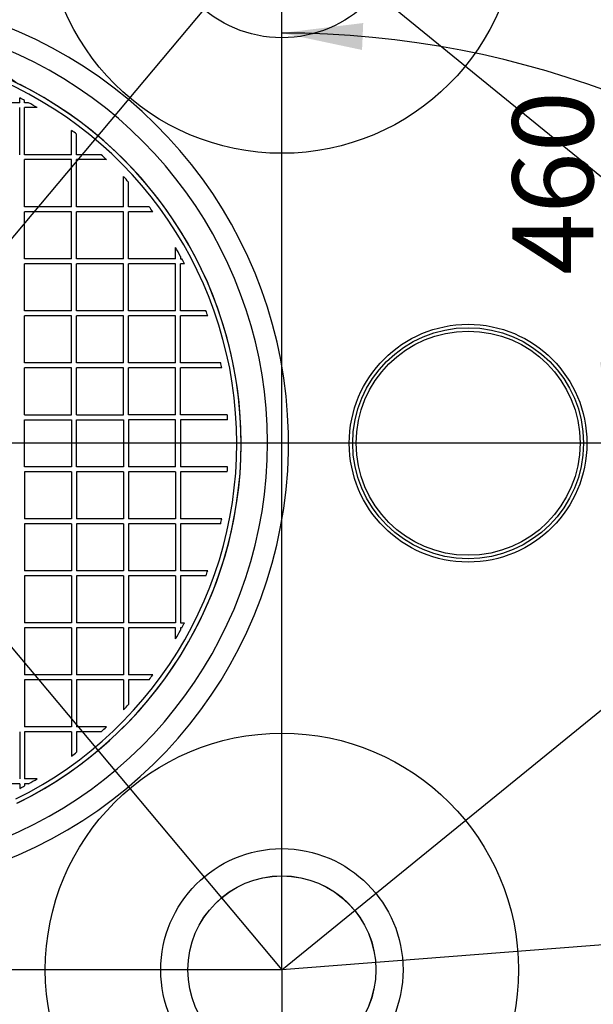
# Model space of a CAD drawing. Units: millimetres. Extents: x 0 to 420, y 0 to 297.
# Drawn here: x 99 to 124, y 56 to 99 of the extents above; entities that cross this region are included whole.
import ezdxf
from ezdxf.enums import TextEntityAlignment as Align
from ezdxf.lldxf.tags import DXFTag

# ---------------------------------------------------------------- set-up
doc = ezdxf.new("R2010")
doc.units = ezdxf.units.MM
for name, color, linetype in [('Default', 7, 'Continuous'), ('DV2_Default', 7, 'Continuous'), ('POK_REV4', 7, 'Continuous'), ('POV400_REV4_NOTR', 7, 'Continuous'), ('TANK_RIVA_OPTIMI', 7, 'Continuous')]:
    doc.layers.add(name, color=color, linetype=linetype)
doc.styles.add('SEACAD_Arial', font='arial.ttf')
tags = doc.linetypes.add('CENTER2', pattern=[28.575, 19.05, -3.175, 3.175, -3.175]).pattern_tags.tags
tags[10:11] = [DXFTag(74, 4), DXFTag(75, 0), DXFTag(340, '0'), DXFTag(46, 0.0), DXFTag(50, 0.0), DXFTag(44, 0.0), DXFTag(45, 0.0)]
tags[8:9] = [DXFTag(74, 4), DXFTag(75, 0), DXFTag(340, '0'), DXFTag(46, 0.0), DXFTag(50, 0.0), DXFTag(44, 0.0), DXFTag(45, 0.0)]
tags[6:7] = [DXFTag(74, 4), DXFTag(75, 0), DXFTag(340, '0'), DXFTag(46, 0.0), DXFTag(50, 0.0), DXFTag(44, 0.0), DXFTag(45, 0.0)]
tags[4:5] = [DXFTag(74, 4), DXFTag(75, 0), DXFTag(340, '0'), DXFTag(46, 0.0), DXFTag(50, 0.0), DXFTag(44, 0.0), DXFTag(45, 0.0)]
doc.dimstyles.new('ISO', dxfattribs={"dimtxt": 3.5, "dimasz": 3.5, "dimexe": 1.75, "dimexo": 0, "dimgap": 0.875, "dimtad": 1, "dimlfac": 20, "dimtxsty": 'SEACAD_Arial', "dimblk1": '_SE_FILLED', "dimblk2": '_SE_FILLED', "dimsah": 1, "dimcen": 1.75, "dimadec": 0, "dimazin": 0, "dimtfac": 0.5, "dimtdec": 3, "dimtmove": 0, "dimatfit": 3, "dimfxl": 1, "dimarcsym": 0})

# ---------------------------------------------------------------- blocks, each defined once
blk = doc.blocks.new('SE5')
at = {"layer": 'DV2_Default', "color": 7, "linetype": 'Continuous'}
for p, q in [((91.447, 80.6), (110.57, 103.39)), ((110.57, 57.81), (110.57, 103.39)), ((110.57, 103.39), (161.683, 61.791)), ((110.57, 57.81), (161.683, 99.409)), ((91.447, 80.6), (110.57, 57.81)), ((161.683, 80.6), (91.447, 80.6)), ((161.683, 61.791), (110.57, 57.81))]:
    blk.add_line(p, q, dxfattribs=at)
at = {"layer": 'POK_REV4', "color": 7, "linetype": 'Continuous'}
for p, q in [((99.215, 95.333), (99.215, 95.54)), ((99.215, 95.333), (97.179, 95.333)), ((99.215, 93.083), (99.215, 95.119)), ((99.429, 95.333), (99.429, 95.426)), ((99.6, 95.333), (99.429, 95.333)), ((99.976, 95.119), (99.429, 95.119)), ((99.429, 93.083), (99.429, 95.119)), ((101.465, 93.083), (101.465, 94.134)), ((101.679, 93.083), (101.679, 93.973)), ((101.465, 93.083), (99.429, 93.083)), ((102.748, 93.083), (101.679, 93.083)), ((99.429, 90.833), (99.429, 92.869)), ((101.465, 92.869), (99.429, 92.869)), ((101.465, 90.833), (101.465, 92.869)), ((102.98, 92.869), (101.679, 92.869)), ((101.679, 90.833), (101.679, 92.869)), ((103.715, 90.833), (103.715, 92.134)), ((103.93, 90.833), (103.93, 91.901)), ((101.465, 90.833), (99.429, 90.833)), ((103.715, 90.833), (101.679, 90.833)), ((104.82, 90.833), (103.93, 90.833)), ((99.429, 88.583), (99.429, 90.618)), ((101.465, 90.618), (99.429, 90.618)), ((101.465, 88.583), (101.465, 90.618)), ((101.679, 88.583), (101.679, 90.618)), ((103.715, 90.618), (101.679, 90.618)), ((103.715, 88.583), (103.715, 90.618)), ((104.981, 90.618), (103.93, 90.618)), ((103.93, 88.583), (103.93, 90.618)), ((105.965, 88.583), (105.965, 89.065)), ((106.18, 88.686), (106.18, 88.583)), ((101.465, 88.583), (99.429, 88.583)), ((99.429, 86.333), (99.429, 88.368)), ((101.465, 88.368), (99.429, 88.368)), ((101.465, 86.333), (101.465, 88.368)), ((103.715, 88.583), (101.679, 88.583)), ((101.679, 86.333), (101.679, 88.368)), ((103.715, 88.368), (101.679, 88.368)), ((103.715, 86.333), (103.715, 88.368)), ((105.965, 88.583), (103.93, 88.583)), ((103.93, 86.333), (103.93, 88.368)), ((105.965, 88.368), (103.93, 88.368)), ((105.965, 86.333), (105.965, 88.368)), ((106.18, 88.583), (106.236, 88.583)), ((106.349, 88.368), (106.18, 88.368)), ((106.18, 86.333), (106.18, 88.368)), ((101.465, 86.333), (99.429, 86.333)), ((99.429, 84.082), (99.429, 86.118)), ((101.465, 86.118), (99.429, 86.118)), ((101.465, 84.082), (101.465, 86.118)), ((103.715, 86.333), (101.679, 86.333)), ((101.679, 84.082), (101.679, 86.118)), ((103.715, 86.118), (101.679, 86.118)), ((103.715, 84.082), (103.715, 86.118)), ((105.965, 86.333), (103.93, 86.333)), ((103.93, 84.082), (103.93, 86.118)), ((105.965, 86.118), (103.93, 86.118)), ((105.965, 84.082), (105.965, 86.118)), ((107.28, 86.333), (106.18, 86.333)), ((107.356, 86.118), (106.18, 86.118)), ((106.18, 84.082), (106.18, 86.118)), ((101.465, 84.082), (99.429, 84.082)), ((103.715, 84.082), (101.679, 84.082)), ((105.965, 84.082), (103.93, 84.082)), ((107.921, 84.082), (106.18, 84.082)), ((99.429, 81.832), (99.429, 83.868)), ((101.465, 83.868), (99.429, 83.868)), ((101.465, 81.832), (101.465, 83.868)), ((101.679, 81.832), (101.679, 83.868)), ((103.715, 83.868), (101.679, 83.868)), ((103.715, 81.832), (103.715, 83.868)), ((103.93, 81.832), (103.93, 83.868)), ((105.965, 83.868), (103.93, 83.868)), ((105.965, 81.832), (105.965, 83.868)), ((107.965, 83.868), (106.18, 83.868)), ((106.18, 81.832), (106.18, 83.868)), ((99.429, 81.832), (101.465, 81.832)), ((101.679, 81.832), (103.715, 81.832)), ((105.965, 81.832), (103.93, 81.832)), ((108.204, 81.832), (106.18, 81.832)), ((99.429, 79.582), (99.429, 81.618)), ((99.429, 81.618), (101.465, 81.618)), ((101.465, 81.618), (101.465, 79.582)), ((101.679, 79.582), (101.679, 81.618)), ((101.679, 81.618), (103.715, 81.618)), ((103.715, 81.618), (103.715, 79.582)), ((103.93, 81.618), (103.93, 79.582)), ((105.965, 81.618), (103.93, 81.618)), ((105.965, 79.582), (105.965, 81.618)), ((108.219, 81.618), (106.18, 81.618)), ((106.18, 81.618), (106.18, 79.582)), ((101.465, 79.582), (99.429, 79.582)), ((99.429, 79.368), (99.429, 77.332)), ((101.465, 79.368), (99.429, 79.368)), ((101.465, 79.368), (101.465, 77.332)), ((103.715, 79.582), (101.679, 79.582)), ((101.679, 79.368), (101.679, 77.332)), ((103.715, 79.368), (101.679, 79.368)), ((103.715, 79.368), (103.715, 77.332)), ((105.965, 79.582), (103.93, 79.582)), ((103.93, 79.368), (103.93, 77.332)), ((105.965, 79.368), (103.93, 79.368)), ((105.965, 79.368), (105.965, 77.332)), ((108.219, 79.582), (106.18, 79.582)), ((108.205, 79.368), (106.18, 79.368)), ((106.18, 79.368), (106.18, 77.332)), ((101.465, 77.332), (99.429, 77.332)), ((99.429, 77.118), (99.429, 75.082)), ((101.465, 77.118), (99.429, 77.118)), ((101.465, 77.118), (101.465, 75.082)), ((103.715, 77.332), (101.679, 77.332)), ((101.679, 77.118), (101.679, 75.082)), ((103.715, 77.118), (101.679, 77.118)), ((103.715, 77.118), (103.715, 75.082)), ((105.965, 77.332), (103.93, 77.332)), ((103.93, 77.118), (103.93, 75.082)), ((105.965, 77.118), (103.93, 77.118)), ((105.965, 77.118), (105.965, 75.082)), ((107.965, 77.332), (106.18, 77.332)), ((107.921, 77.118), (106.18, 77.118)), ((106.18, 77.118), (106.18, 75.082)), ((101.465, 75.082), (99.429, 75.082)), ((103.715, 75.082), (101.679, 75.082)), ((105.965, 75.082), (103.93, 75.082)), ((107.356, 75.082), (106.18, 75.082)), ((99.429, 74.868), (99.429, 72.832)), ((101.465, 74.868), (99.429, 74.868)), ((101.465, 74.868), (101.465, 72.832)), ((101.679, 74.868), (101.679, 72.832)), ((103.715, 74.868), (101.679, 74.868)), ((103.715, 74.868), (103.715, 72.832)), ((103.93, 74.868), (103.93, 72.832)), ((105.965, 74.868), (103.93, 74.868)), ((105.965, 74.868), (105.965, 72.832)), ((107.28, 74.868), (106.18, 74.868)), ((106.18, 74.868), (106.18, 72.832)), ((101.465, 72.832), (99.429, 72.832)), ((99.429, 72.618), (99.429, 70.582)), ((101.465, 72.618), (99.429, 72.618)), ((101.465, 72.618), (101.465, 70.582)), ((103.715, 72.832), (101.679, 72.832)), ((101.679, 72.618), (101.679, 70.582)), ((103.715, 72.618), (101.679, 72.618)), ((103.715, 72.618), (103.715, 70.582)), ((105.965, 72.832), (103.93, 72.832)), ((105.965, 72.618), (103.93, 72.618)), ((103.93, 72.618), (103.93, 70.582)), ((105.965, 72.131), (105.965, 72.618)), ((106.18, 72.832), (106.351, 72.832)), ((106.238, 72.618), (106.18, 72.618)), ((106.18, 72.618), (106.18, 72.51)), ((101.465, 70.582), (99.429, 70.582)), ((101.465, 70.367), (99.429, 70.367)), ((99.429, 70.367), (99.429, 68.332)), ((101.465, 70.367), (101.465, 68.332)), ((103.715, 70.582), (101.679, 70.582)), ((103.715, 70.367), (101.679, 70.367)), ((101.679, 70.367), (101.679, 68.332)), ((103.715, 70.367), (103.715, 69.067)), ((104.981, 70.582), (103.93, 70.582)), ((104.82, 70.367), (103.93, 70.367)), ((103.93, 70.367), (103.93, 69.299)), ((101.465, 68.332), (99.429, 68.332)), ((102.98, 68.332), (101.679, 68.332)), ((99.215, 68.117), (99.215, 66.082)), ((101.465, 68.117), (99.429, 68.117)), ((99.429, 68.117), (99.429, 66.082)), ((101.465, 68.117), (101.465, 67.066)), ((102.748, 68.117), (101.679, 68.117)), ((101.679, 68.117), (101.679, 67.227)), ((99.976, 66.082), (99.429, 66.082)), ((99.215, 65.867), (97.179, 65.867)), ((99.215, 65.867), (99.215, 65.661)), ((99.6, 65.867), (99.429, 65.867)), ((99.429, 65.867), (99.429, 65.774))]:
    blk.add_line(p, q, dxfattribs=at)
for centre, radius, start, end in [((91.447, 80.6), 17.358, 296.287, 72.4341), ((91.447, 80.6), 17.17, 296.287, 72.4341), ((91.447, 80.6), 16.839, 61.7016, 62.5266), ((91.447, 80.6), 16.839, 59.5671, 61.039), ((91.447, 80.6), 16.839, 52.5772, 53.4898), ((91.447, 80.6), 16.839, 46.7687, 47.844), ((91.447, 80.6), 16.839, 42.156, 43.2313), ((91.447, 80.6), 16.839, 36.5102, 37.4228), ((91.416, 80.598), 16.834, 28.7136, 30.1968), ((91.415, 80.598), 16.834, 27.4887, 28.314), ((91.447, 80.6), 16.839, 19.1297, 19.9034), ((91.447, 80.6), 16.839, 11.191, 11.9353), ((91.415, 80.598), 16.834, 3.4738, 4.2048), ((91.415, 80.598), 16.834, 355.8098, 356.5408), ((91.447, 80.6), 16.839, 348.0647, 348.809), ((91.447, 80.6), 16.839, 340.0966, 340.8703), ((91.416, 80.598), 16.834, 329.8032, 331.2864), ((91.415, 80.598), 16.834, 331.7025, 332.5277), ((91.447, 80.6), 16.839, 322.5772, 323.4898), ((91.447, 80.6), 16.839, 316.7687, 317.844), ((91.447, 80.6), 16.839, 312.156, 313.2313), ((91.447, 80.6), 16.839, 306.5102, 307.4228), ((91.447, 80.6), 16.839, 298.961, 300.4329), ((91.447, 80.6), 16.839, 297.4734, 298.2984)]:
    blk.add_arc(centre, radius, start, end, dxfattribs=at)
at = {"layer": 'POV400_REV4_NOTR', "color": 7, "linetype": 'Continuous'}
blk.add_line((99.23, 96.116), (99.23, 96.115), dxfattribs=at)
for centre, radius, start, end in [((99.903, 97.456), 1.5, 212.2429, 243.3595), ((91.447, 80.6), 17.358, 296.1467, 63.3595)]:
    blk.add_arc(centre, radius, start, end, dxfattribs=at)
at = {"layer": 'TANK_RIVA_OPTIMI', "color": 7, "linetype": 'Continuous'}
for centre, radius in [((110.57, 103.39), 10.246), ((110.57, 103.39), 5.247), ((118.634, 80.6), 5.146), ((118.634, 80.6), 4.998), ((118.634, 80.6), 4.85), ((110.57, 57.81), 10.246), ((110.57, 57.81), 5.247), ((110.57, 57.81), 4.071), ((110.57, 57.81), 4.068)]:
    blk.add_circle(centre, radius, dxfattribs=at)
for radius, start, end in [(19.41, 279.1564, 68.967), (18.5, 211.0463, 67.6468)]:
    blk.add_arc((91.447, 80.6), radius, start, end, dxfattribs=at)
blk = doc.blocks.new('DMBLK163')
at = {"layer": 'Default', "linetype": 'Continuous', "transparency": 16777216}
for points in [[(64.097, 13.063), (64.097, 14.23), (60.597, 13.646)], [(191.797, 13.063), (195.297, 13.646), (191.797, 14.23)]]:
    blk.add_hatch(color=7, dxfattribs=at).paths.add_polyline_path(points)
at = {"layer": 'Default', "color": 7, "linetype": 'Continuous', "transparency": 16777216}
for p, q in [((195.297, 80.1), (195.297, 11.896)), ((60.597, 44.35), (60.597, 11.896)), ((60.597, 13.646), (195.297, 13.646))]:
    blk.add_line(p, q, dxfattribs=at)
at = {"layer": 'Default', "color": 7, "linetype": 'Continuous', "transparency": 16777216, "style": 'SEACAD_Arial'}
blk.add_text('2694', height=3.5, dxfattribs=at).set_placement((122.469, 18.021), align=Align.TOP_LEFT)
blk = doc.blocks.new('_SE_FILLED')
at = {"color": 0}
blk.add_line((0, 0), (-1, 0), dxfattribs=at)
blk.add_solid([(0, 0), (-1, -0.1665), (-1, 0.1665), (0, 0)], dxfattribs=at)
blk = doc.blocks.new('SE8')
at = {"layer": 'Default', "color": 7, "linetype": 'CENTER2', "const_width": 0.0005}
blk.add_lwpolyline([(52.096, 80.6), (200.348, 80.6)], dxfattribs=at)
blk = doc.blocks.new('DMBLK175')
at = {"layer": 'Default', "linetype": 'Continuous', "transparency": 16777216}
for points in [[(178.082, 178.391), (175.05, 180.235), (177.32, 177.508)], [(220.88, 84.092), (221.511, 80.6), (222.047, 84.108)]]:
    blk.add_hatch(color=7, dxfattribs=at).paths.add_polyline_path(points)
at = {"layer": 'Default', "color": 7, "linetype": 'Continuous', "transparency": 16777216}
for p, q in [((110.57, 103.39), (176.175, 181.576)), ((161.683, 80.6), (223.261, 80.6))]:
    blk.add_line(p, q, dxfattribs=at)
blk.add_arc((91.447, 80.6), 130.064, 0, 50, dxfattribs=at)
at = {"layer": 'Default', "color": 7, "linetype": 'Continuous', "transparency": 16777216, "style": 'SEACAD_Arial'}
blk.add_text('50°', height=3.5, rotation=290.6042, dxfattribs=at).set_placement((215.974, 131.4), align=Align.TOP_LEFT)
blk = doc.blocks.new('DMBLK186')
at = {"layer": 'Default', "linetype": 'Continuous', "transparency": 16777216}
for points in [[(39.546, 99.89), (40.713, 99.89), (40.129, 103.39)], [(39.546, 61.31), (40.129, 57.81), (40.713, 61.31)]]:
    blk.add_hatch(color=7, dxfattribs=at).paths.add_polyline_path(points)
at = {"layer": 'Default', "color": 7, "linetype": 'Continuous', "transparency": 16777216}
for p, q in [((110.57, 103.39), (38.379, 103.39)), ((40.129, 103.39), (40.129, 57.81)), ((110.57, 57.81), (38.379, 57.81))]:
    blk.add_line(p, q, dxfattribs=at)
at = {"layer": 'Default', "color": 7, "linetype": 'Continuous', "transparency": 16777216, "style": 'SEACAD_Arial'}
blk.add_text('910', height=3.5, rotation=90, dxfattribs=at).set_placement((35.754, 76.492), align=Align.TOP_LEFT)
blk = doc.blocks.new('DMBLK187')
at = {"layer": 'Default', "linetype": 'Continuous', "transparency": 16777216}
for points in [[(66.597, 148.88), (63.097, 148.297), (66.597, 147.714)], [(107.07, 148.88), (107.07, 147.714), (110.57, 148.297)]]:
    blk.add_hatch(color=7, dxfattribs=at).paths.add_polyline_path(points)
at = {"layer": 'Default', "color": 7, "linetype": 'Continuous', "transparency": 16777216}
for p, q in [((63.097, 116.85), (63.097, 150.047)), ((110.57, 103.39), (110.57, 150.047)), ((63.097, 148.297), (110.57, 148.297))]:
    blk.add_line(p, q, dxfattribs=at)
at = {"layer": 'Default', "color": 7, "linetype": 'Continuous', "transparency": 16777216, "style": 'SEACAD_Arial'}
blk.add_text('950', height=3.5, dxfattribs=at).set_placement((82.725, 152.672), align=Align.TOP_LEFT)
blk = doc.blocks.new('DMBLK189')
at = {"layer": 'Default', "linetype": 'Continuous', "transparency": 16777216}
for points in [[(114.092, 98.781), (110.57, 98.35), (114.041, 97.616)], [(149.985, 64.362), (150.987, 60.958), (151.143, 64.503)]]:
    blk.add_hatch(color=7, dxfattribs=at).paths.add_polyline_path(points)
at = {"layer": 'Default', "color": 7, "linetype": 'Continuous', "transparency": 16777216}
blk.add_arc((110.57, 57.81), 40.539, 4.4533, 90, dxfattribs=at)
at = {"layer": 'Default', "color": 7, "linetype": 'Continuous', "transparency": 16777216, "style": 'SEACAD_Arial'}
blk.add_text('86°', height=3.5, rotation=317.2266, dxfattribs=at).set_placement((138.334, 93.311), align=Align.TOP_LEFT)
blk = doc.blocks.new('DMBLK194')
at = {"layer": 'Default', "linetype": 'Continuous', "transparency": 16777216}
for points in [[(114.07, 42.714), (114.07, 43.88), (110.57, 43.297)], [(135.072, 42.714), (138.572, 43.297), (135.072, 43.88)]]:
    blk.add_hatch(color=7, dxfattribs=at).paths.add_polyline_path(points)
at = {"layer": 'Default', "color": 7, "linetype": 'Continuous', "transparency": 16777216}
for p, q in [((138.572, 80.6), (138.572, 41.547)), ((110.57, 57.81), (110.57, 41.547)), ((110.57, 43.297), (138.572, 43.297))]:
    blk.add_line(p, q, dxfattribs=at)
at = {"layer": 'Default', "color": 7, "linetype": 'Continuous', "transparency": 16777216, "style": 'SEACAD_Arial'}
blk.add_text('560', height=3.5, dxfattribs=at).set_placement((120.462, 47.672), align=Align.TOP_LEFT)
blk = doc.blocks.new('DMBLK196')
at = {"layer": 'Default', "linetype": 'Continuous', "transparency": 16777216}
for points in [[(124.346, 99.89), (125.513, 99.89), (124.929, 103.39)], [(124.346, 84.1), (124.929, 80.6), (125.513, 84.1)]]:
    blk.add_hatch(color=7, dxfattribs=at).paths.add_polyline_path(points)
at = {"layer": 'Default', "color": 7, "linetype": 'Continuous', "transparency": 16777216}
for p, q in [((110.57, 103.39), (126.679, 103.39)), ((124.929, 80.6), (124.929, 103.39)), ((138.572, 80.6), (123.179, 80.6))]:
    blk.add_line(p, q, dxfattribs=at)
at = {"layer": 'Default', "color": 7, "linetype": 'Continuous', "transparency": 16777216, "style": 'SEACAD_Arial'}
blk.add_text('460', height=3.5, rotation=90, dxfattribs=at).set_placement((120.554, 87.886), align=Align.TOP_LEFT)

msp = doc.modelspace()

# ---------------------------------------------------------------- block references
at = {"layer": 'Default'}
for name in ['SE5', 'SE8']:
    msp.add_blockref(name, (0, 0), dxfattribs=at)

# ---------------------------------------------------------------- dimensions: what is measured, and where the dimension line sits
at = {"layer": 'Default', "color": 7, "linetype": 'Continuous'}
for base, line1, line2, picture, middle in [((209.32477, 135.56762), ((91.44681, 80.60023), (110.56968, 103.38997)), ((91.44681, 80.60023), (161.68253, 80.60023)), 'DMBLK175', (213.19104, 126.37107)), ((138.09987, 87.56813), ((110.56968, 57.81048), (110.56968, 103.38997)), ((110.56968, 57.81048), (161.68253, 61.79123)), 'DMBLK189', (138.09987, 87.56813))]:
    dim = msp.add_angular_dim_2l(base=base, line1=line1, line2=line2, text='\\A1;<>', dimstyle='ISO', override={"dimtolj": 1}, dxfattribs=at)
    dim.commit()
    dim.dimension.update_dxf_attribs({"geometry": picture, "text_midpoint": middle, "dimtype": 162})
for base, p1, p2, picture, middle in [((110.56968, 148.29686), (63.09681, 81.22523), (110.56968, 103.38997), 'DMBLK187', (86.83324, 148.29686)), ((138.57181, 43.29686), (110.56968, 57.81048), (138.57181, 80.60023), 'DMBLK194', (124.57074, 43.29686))]:
    dim = msp.add_linear_dim(base=base, p1=p1, p2=p2, text='\\A1;<>', dimstyle='ISO', override={"dimdec": 0, "dimrnd": 10, "dimtdec": 4}, dxfattribs=at)
    dim.commit()
    dim.dimension.update_dxf_attribs({"geometry": picture, "text_midpoint": middle, "dimtype": 160})
for base, p1, p2, angle, picture, middle, dimtype in [((40.12941, 103.38997), (110.56968, 103.38997), (110.56968, 57.81048), 270, 'DMBLK186', (40.12941, 80.60023), 161), ((124.9295, 103.38997), (138.57181, 80.60023), (110.56968, 103.38997), 90, 'DMBLK196', (124.9295, 91.9951), 160)]:
    dim = msp.add_linear_dim(base=base, p1=p1, p2=p2, angle=angle, text='\\A1;<>', dimstyle='ISO', override={"dimdec": 0, "dimrnd": 10, "dimtdec": 4}, dxfattribs=at)
    dim.commit()
    dim.dimension.update_dxf_attribs({"geometry": picture, "text_midpoint": middle, "dimtype": dimtype})
dim = msp.add_linear_dim(base=(60.59681, 13.64634), p1=(60.59681, 80.10012), p2=(195.29681, 80.10012), angle=0, text='\\A1;<>', dimstyle='ISO', dxfattribs=at)
dim.commit()
dim.dimension.update_dxf_attribs({"geometry": 'DMBLK163', "text_midpoint": (127.94681, 13.64634), "dimtype": 161})

doc.saveas('drawing.dxf')
